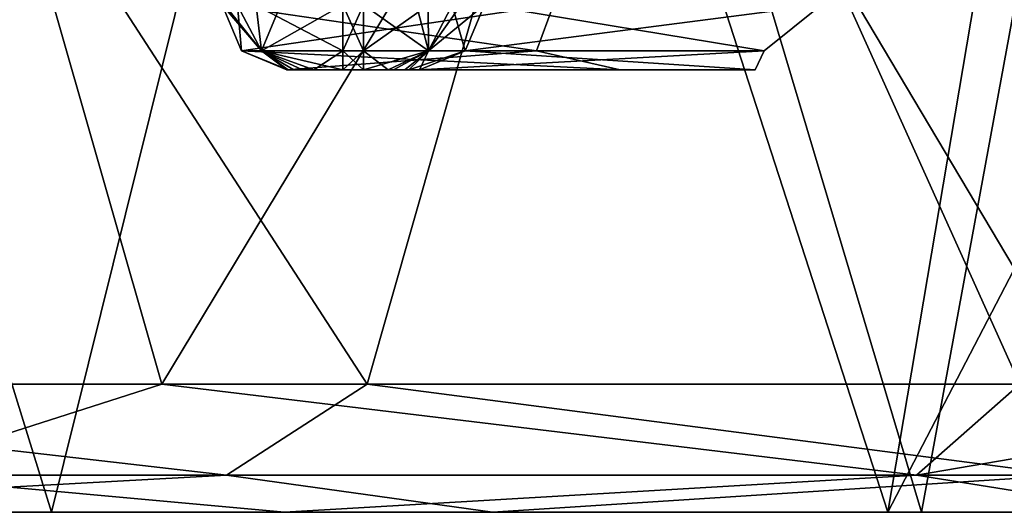
# Model space of a CAD drawing. Units: millimetres. Extents: x -70 to 70, y 0 to 63.
# Drawn here: x 58 to 64, y 0 to 3 of the extents above; entities that cross this region are included whole.
import ezdxf

# ---------------------------------------------------------------- set-up
doc = ezdxf.new("R2010")
doc.units = ezdxf.units.MM
doc.header["$LTSCALE"] = 65.185185
for name, color, linetype in [('194', 7, 'CONTINUOUS'), ('195', 7, 'CONTINUOUS'), ('198', 7, 'CONTINUOUS'), ('199', 7, 'CONTINUOUS'), ('205', 7, 'CONTINUOUS'), ('244', 7, 'CONTINUOUS'), ('245', 7, 'CONTINUOUS'), ('326', 7, 'CONTINUOUS'), ('328', 7, 'CONTINUOUS'), ('338', 7, 'CONTINUOUS'), ('339', 7, 'CONTINUOUS'), ('340', 7, 'CONTINUOUS'), ('341', 7, 'CONTINUOUS'), ('386', 7, 'CONTINUOUS'), ('389', 7, 'CONTINUOUS'), ('394', 7, 'CONTINUOUS'), ('483', 7, 'CONTINUOUS'), ('518', 7, 'CONTINUOUS'), ('607', 7, 'CONTINUOUS'), ('608', 7, 'CONTINUOUS'), ('609', 7, 'CONTINUOUS'), ('610', 7, 'CONTINUOUS'), ('611', 7, 'CONTINUOUS'), ('612', 7, 'CONTINUOUS'), ('613', 7, 'CONTINUOUS'), ('614', 7, 'CONTINUOUS')]:
    doc.layers.add(name, color=color, linetype=linetype)

msp = doc.modelspace()

# ---------------------------------------------------------------- linework, layer by layer
at = {"layer": '194', "linetype": 'CONTINUOUS'}
for points in [[(58.0722, 0, 84.7678), (55.2517, 9.1322, 89.8527), (52.1945, 0, 95.9548), (58.0722, 0, 84.7678)], [(60.3383, 9.136, 78.5925), (55.2517, 9.1322, 89.8527), (58.0722, 0, 84.7678), (60.3383, 9.136, 78.5925)], [(63.064, 0, 71.8956), (60.3383, 9.136, 78.5925), (58.0722, 0, 84.7678), (63.064, 0, 71.8956)], [(64.7432, 9.1395, 65.1338), (60.3383, 9.136, 78.5925), (63.064, 0, 71.8956), (64.7432, 9.1395, 65.1338)], [(66.8504, 0, 57.6732), (64.7432, 9.1395, 65.1338), (63.064, 0, 71.8956), (66.8504, 0, 57.6732)]]:
    msp.add_3dface(points, dxfattribs=at)
at = {"layer": '195', "linetype": 'CONTINUOUS'}
for points in [[(54.8107, 9.1319, -36.7063), (59.9166, 9.1357, -25.6713), (54.6952, 0, -37.598), (54.8107, 9.1319, -36.7063)], [(54.6952, 0, -37.598), (59.9166, 9.1357, -25.6713), (62.8707, 0, -18.5125), (54.6952, 0, -37.598)], [(59.9166, 9.1357, -25.6713), (64.4144, 9.1392, -12.3485), (62.8707, 0, -18.5125), (59.9166, 9.1357, -25.6713)], [(64.4144, 9.1392, -12.3485), (67.6192, 9.1418, 2.0955), (62.8707, 0, -18.5125), (64.4144, 9.1392, -12.3485)], [(62.8707, 0, -18.5125), (67.6192, 9.1418, 2.0955), (68.145, 0, 3.3305), (62.8707, 0, -18.5125)]]:
    msp.add_3dface(points, dxfattribs=at)
at = {"layer": '198', "linetype": 'CONTINUOUS'}
for points in [[(54.6776, 0.7354, 85.9769), (57.3725, 5.3971, 79.5178), (58.7053, 0.7354, 76.5738), (54.6776, 0.7354, 85.9769)], [(57.3725, 5.3971, 79.5178), (61.5244, 5.4097, 67.6647), (58.7053, 0.7354, 76.5738), (57.3725, 5.3971, 79.5178)], [(58.7053, 0.7354, 76.5738), (61.5244, 5.4097, 67.6647), (63.6275, 0.7354, 60.3539), (58.7053, 0.7354, 76.5738)], [(61.5244, 5.4097, 67.6647), (64.8207, 5.42, 53.8693), (63.6275, 0.7354, 60.3539), (61.5244, 5.4097, 67.6647)]]:
    msp.add_3dface(points, dxfattribs=at)
at = {"layer": '199', "linetype": 'CONTINUOUS'}
for points in [[(64.6536, 5.4382, -0.7642), (61.2145, 5.4087, -14.7106), (63.9904, 0.7354, -4.7777), (64.6536, 5.4382, -0.7642)], [(59.8836, 0.7354, -19.3308), (56.8631, 5.3956, -26.7564), (54.5356, 0.7354, -32.2828), (59.8836, 0.7354, -19.3308)], [(61.2145, 5.4087, -14.7106), (56.8631, 5.3956, -26.7564), (59.8836, 0.7354, -19.3308), (61.2145, 5.4087, -14.7106)], [(63.9904, 0.7354, -4.7777), (61.2145, 5.4087, -14.7106), (59.8836, 0.7354, -19.3308), (63.9904, 0.7354, -4.7777)]]:
    msp.add_3dface(points, dxfattribs=at)
at = {"layer": '205', "linetype": 'CONTINUOUS'}
for points in [[(58.0722, 0, 84.7678), (52.1945, 0, 95.9548), (55.3484, 0, 86.3479), (58.0722, 0, 84.7678)], [(54.6952, 0, -37.598), (62.8707, 0, -18.5125), (55.2202, 0, -32.6164), (54.6952, 0, -37.598)], [(55.2202, 0, -32.6164), (62.8707, 0, -18.5125), (60.6033, 0, -19.58), (55.2202, 0, -32.6164)], [(59.4104, 0, 76.8746), (58.0722, 0, 84.7678), (55.3484, 0, 86.3479), (59.4104, 0, 76.8746)], [(63.064, 0, 71.8956), (58.0722, 0, 84.7678), (59.4104, 0, 76.8746), (63.064, 0, 71.8956)], [(64.3647, 0, 60.5442), (63.064, 0, 71.8956), (59.4104, 0, 76.8746), (64.3647, 0, 60.5442)], [(60.6033, 0, -19.58), (62.8707, 0, -18.5125), (64.734, 0, -4.9421), (60.6033, 0, -19.58)], [(62.8707, 0, -18.5125), (68.145, 0, 3.3305), (64.734, 0, -4.9421), (62.8707, 0, -18.5125)], [(66.8504, 0, 57.6732), (63.064, 0, 71.8956), (64.3647, 0, 60.5442), (66.8504, 0, 57.6732)]]:
    msp.add_3dface(points, dxfattribs=at)
at = {"layer": '244', "color": 7, "linetype": 'CONTINUOUS'}
for points in [[(54.6776, 0.7354, 85.9769), (58.7053, 0.7354, 76.5738), (57.074, 0.2138, 81.258), (54.6776, 0.7354, 85.9769)], [(57.074, 0.2138, 81.258), (58.7053, 0.7354, 76.5738), (63.0352, 0.2138, 63.7093), (57.074, 0.2138, 81.258)], [(58.7053, 0.7354, 76.5738), (63.6275, 0.7354, 60.3539), (63.0352, 0.2138, 63.7093), (58.7053, 0.7354, 76.5738)], [(63.6275, 0.7354, 60.3539), (66.0928, 0.7354, 46.9675), (63.0352, 0.2138, 63.7093), (63.6275, 0.7354, 60.3539)], [(63.0352, 0.2138, 63.7093), (66.0928, 0.7354, 46.9675), (66.5183, 0.2138, 45.4999), (63.0352, 0.2138, 63.7093)], [(59.4104, 0, 76.8746), (55.3484, 0, 86.3479), (57.074, 0.2138, 81.258), (59.4104, 0, 76.8746)], [(59.4104, 0, 76.8746), (57.074, 0.2138, 81.258), (63.0352, 0.2138, 63.7093), (59.4104, 0, 76.8746)], [(64.3647, 0, 60.5442), (59.4104, 0, 76.8746), (63.0352, 0.2138, 63.7093), (64.3647, 0, 60.5442)], [(64.3647, 0, 60.5442), (63.0352, 0.2138, 63.7093), (66.5183, 0.2138, 45.4999), (64.3647, 0, 60.5442)]]:
    msp.add_3dface(points, dxfattribs=at)
at = {"layer": '245', "color": 7, "linetype": 'CONTINUOUS'}
for points in [[(54.5356, 0.7354, -32.2828), (52.1057, 0.2138, -37.4671), (59.0771, 0.2138, -22.2578), (54.5356, 0.7354, -32.2828)], [(59.8836, 0.7354, -19.3308), (54.5356, 0.7354, -32.2828), (59.0771, 0.2138, -22.2578), (59.8836, 0.7354, -19.3308)], [(59.8836, 0.7354, -19.3308), (59.0771, 0.2138, -22.2578), (63.8983, 0.2138, -6.228), (59.8836, 0.7354, -19.3308)], [(63.9904, 0.7354, -4.7777), (59.8836, 0.7354, -19.3308), (63.8983, 0.2138, -6.228), (63.9904, 0.7354, -4.7777)], [(52.1057, 0.2138, -37.4671), (55.2202, 0, -32.6164), (59.0771, 0.2138, -22.2578), (52.1057, 0.2138, -37.4671)], [(55.2202, 0, -32.6164), (60.6033, 0, -19.58), (59.0771, 0.2138, -22.2578), (55.2202, 0, -32.6164)], [(59.0771, 0.2138, -22.2578), (60.6033, 0, -19.58), (63.8983, 0.2138, -6.228), (59.0771, 0.2138, -22.2578)], [(60.6033, 0, -19.58), (64.734, 0, -4.9421), (63.8983, 0.2138, -6.228), (60.6033, 0, -19.58)]]:
    msp.add_3dface(points, dxfattribs=at)
at = {"layer": '326', "color": 7, "linetype": 'CONTINUOUS'}
for points in [[(62.0299, 7.5469, 0.6537), (56.4032, 1.9202, 0.1614), (62.0208, 7.5378, -0.0059), (62.0299, 7.5469, 0.6537)], [(62.0208, 7.5378, -0.0059), (56.4032, 1.9202, 0.1614), (62.0114, 7.5284, -0.6648), (62.0208, 7.5378, -0.0059)], [(56.4032, 1.9202, 0.1614), (56.4032, 1.9202, -0.1742), (62.0114, 7.5284, -0.6648), (56.4032, 1.9202, 0.1614)]]:
    msp.add_3dface(points, dxfattribs=at)
at = {"layer": '328', "color": 7, "linetype": 'CONTINUOUS'}
for points in [[(62.0423, 7.5593, 52.4185), (62.0334, 7.5504, 53.0792), (56.4032, 1.9202, 53.2474), (62.0423, 7.5593, 52.4185)], [(62.0423, 7.5593, 52.4185), (56.4032, 1.9202, 53.2474), (56.4032, 1.9202, 52.9118), (62.0423, 7.5593, 52.4185)], [(62.0243, 7.5413, 53.7392), (56.4032, 1.9202, 53.2474), (62.0334, 7.5504, 53.0792), (62.0243, 7.5413, 53.7392)]]:
    msp.add_3dface(points, dxfattribs=at)
at = {"layer": '338', "color": 7, "linetype": 'CONTINUOUS'}
msp.add_3dface([(55.8644, 2.3926, 0.9205), (60.5778, 7.1061, 1.3329), (56.3037, 7.4138, 1.3598), (55.8644, 2.3926, 0.9205)], dxfattribs=at)
at = {"layer": '339', "color": 7, "linetype": 'CONTINUOUS'}
for points in [[(55.8644, 2.3926, -0.9333), (56.2973, 7.3412, -1.3662), (58.3732, 7.196, -1.3535), (55.8644, 2.3926, -0.9333)], [(60.5116, 7.0398, -1.3399), (55.8644, 2.3926, -0.9333), (58.3732, 7.196, -1.3535), (60.5116, 7.0398, -1.3399)]]:
    msp.add_3dface(points, dxfattribs=at)
at = {"layer": '340', "color": 7, "linetype": 'CONTINUOUS'}
msp.add_3dface([(55.8644, 2.3926, 54.0065), (60.5253, 7.0536, 54.4143), (56.2986, 7.356, 54.4407), (55.8644, 2.3926, 54.0065)], dxfattribs=at)
at = {"layer": '341', "color": 7, "linetype": 'CONTINUOUS'}
for points in [[(55.8644, 2.3926, 52.1527), (56.3048, 7.4261, 51.7123), (58.4085, 7.2775, 51.7253), (55.8644, 2.3926, 52.1527)], [(60.5894, 7.1176, 51.7393), (55.8644, 2.3926, 52.1527), (58.4085, 7.2775, 51.7253), (60.5894, 7.1176, 51.7393)]]:
    msp.add_3dface(points, dxfattribs=at)
at = {"layer": '386', "linetype": 'CONTINUOUS'}
for points in [[(56.4032, 1.9202, 53.2474), (62.0243, 7.5413, 53.7392), (61.8841, 7.5001, 54.0508), (56.4032, 1.9202, 53.2474)], [(56.2341, 2.0437, 53.7683), (56.4032, 1.9202, 53.2474), (61.8841, 7.5001, 54.0508), (56.2341, 2.0437, 53.7683)], [(61.4321, 7.354, 54.3015), (56.2341, 2.0437, 53.7683), (61.8841, 7.5001, 54.0508), (61.4321, 7.354, 54.3015)], [(61.0433, 7.2259, 54.3879), (56.2341, 2.0437, 53.7683), (61.4321, 7.354, 54.3015), (61.0433, 7.2259, 54.3879)], [(60.5253, 7.0536, 54.4143), (56.2341, 2.0437, 53.7683), (61.0433, 7.2259, 54.3879), (60.5253, 7.0536, 54.4143)], [(60.5253, 7.0536, 54.4143), (55.8644, 2.3926, 54.0065), (56.2341, 2.0437, 53.7683), (60.5253, 7.0536, 54.4143)]]:
    msp.add_3dface(points, dxfattribs=at)
at = {"layer": '389', "linetype": 'CONTINUOUS'}
for points in [[(62.0423, 7.5593, 52.4185), (56.4032, 1.9202, 52.9118), (56.2341, 2.0437, 52.3909), (62.0423, 7.5593, 52.4185)], [(62.0423, 7.5593, 52.4185), (56.2341, 2.0437, 52.3909), (61.8869, 7.5285, 52.0702), (62.0423, 7.5593, 52.4185)], [(61.8869, 7.5285, 52.0702), (56.2341, 2.0437, 52.3909), (61.438, 7.3936, 51.8374), (61.8869, 7.5285, 52.0702)], [(56.2341, 2.0437, 52.3909), (55.8644, 2.3926, 52.1527), (61.438, 7.3936, 51.8374), (56.2341, 2.0437, 52.3909)], [(61.438, 7.3936, 51.8374), (55.8644, 2.3926, 52.1527), (61.0723, 7.2767, 51.7616), (61.438, 7.3936, 51.8374)], [(55.8644, 2.3926, 52.1527), (60.5894, 7.1176, 51.7393), (61.0723, 7.2767, 51.7616), (55.8644, 2.3926, 52.1527)]]:
    msp.add_3dface(points, dxfattribs=at)
at = {"layer": '394', "linetype": 'CONTINUOUS'}
for points in [[(62.0114, 7.5284, -0.6648), (56.4032, 1.9202, -0.1742), (56.2341, 2.0437, -0.6951), (62.0114, 7.5284, -0.6648)], [(62.0114, 7.5284, -0.6648), (56.2341, 2.0437, -0.6951), (61.85, 7.4801, -0.9962), (62.0114, 7.5284, -0.6648)], [(61.85, 7.4801, -0.9962), (56.2341, 2.0437, -0.6951), (61.3823, 7.3285, -1.2384), (61.85, 7.4801, -0.9962)], [(56.2341, 2.0437, -0.6951), (55.8644, 2.3926, -0.9333), (61.3823, 7.3285, -1.2384), (56.2341, 2.0437, -0.6951)], [(61.3823, 7.3285, -1.2384), (55.8644, 2.3926, -0.9333), (61.0047, 7.204, -1.3168), (61.3823, 7.3285, -1.2384)], [(55.8644, 2.3926, -0.9333), (60.5116, 7.0398, -1.3399), (61.0047, 7.204, -1.3168), (55.8644, 2.3926, -0.9333)]]:
    msp.add_3dface(points, dxfattribs=at)
at = {"layer": '483', "linetype": 'CONTINUOUS'}
for points in [[(56.4032, 1.9202, 0.1614), (62.0299, 7.5469, 0.6537), (61.9652, 7.5401, 0.8975), (56.4032, 1.9202, 0.1614)], [(61.7081, 7.4683, 1.1193), (56.4032, 1.9202, 0.1614), (61.9652, 7.5401, 0.8975), (61.7081, 7.4683, 1.1193)], [(56.2341, 2.0437, 0.6823), (56.4032, 1.9202, 0.1614), (61.7081, 7.4683, 1.1193), (56.2341, 2.0437, 0.6823)], [(61.265, 7.3308, 1.276), (56.2341, 2.0437, 0.6823), (61.7081, 7.4683, 1.1193), (61.265, 7.3308, 1.276)], [(60.9454, 7.2276, 1.3229), (56.2341, 2.0437, 0.6823), (61.265, 7.3308, 1.276), (60.9454, 7.2276, 1.3229)], [(60.5778, 7.1061, 1.3329), (56.2341, 2.0437, 0.6823), (60.9454, 7.2276, 1.3229), (60.5778, 7.1061, 1.3329)], [(60.5778, 7.1061, 1.3329), (55.8644, 2.3926, 0.9205), (56.2341, 2.0437, 0.6823), (60.5778, 7.1061, 1.3329)]]:
    msp.add_3dface(points, dxfattribs=at)
at = {"layer": '518', "linetype": 'CONTINUOUS'}
for points in [[(61.3344, 2.54, 26.9936), (60.1847, 2.54, 44.1422), (59.423, 2.54, 43.9957), (61.3344, 2.54, 26.9936)], [(59.423, 2.54, 43.9957), (60.1847, 2.54, 44.1422), (59.4302, 2.54, 44.1684), (59.423, 2.54, 43.9957)], [(60.1847, 2.54, 9.845), (62.1096, 2.54, 26.9936), (59.423, 2.54, 9.9915), (60.1847, 2.54, 9.845)], [(59.423, 2.54, 9.9915), (62.1096, 2.54, 26.9936), (61.3344, 2.54, 26.9936), (59.423, 2.54, 9.9915)], [(59.4639, 2.54, 9.7449), (60.1847, 2.54, 9.845), (59.423, 2.54, 9.9915), (59.4639, 2.54, 9.7449)], [(59.4302, 2.54, 44.1684), (60.1847, 2.54, 44.1422), (60.0989, 2.54, 44.2998), (59.4302, 2.54, 44.1684)], [(59.5136, 2.54, 44.3045), (59.4302, 2.54, 44.1684), (60.0989, 2.54, 44.2998), (59.5136, 2.54, 44.3045)], [(60.1223, 2.54, 9.7142), (60.1847, 2.54, 9.845), (59.4639, 2.54, 9.7449), (60.1223, 2.54, 9.7142)], [(59.5782, 2.54, 9.6334), (60.1223, 2.54, 9.7142), (59.4639, 2.54, 9.7449), (59.5782, 2.54, 9.6334)], [(59.7449, 2.54, 44.3992), (59.5136, 2.54, 44.3045), (59.8628, 2.54, 44.3992), (59.7449, 2.54, 44.3992)], [(59.8628, 2.54, 44.3992), (59.5136, 2.54, 44.3045), (60.0041, 2.54, 44.3674), (59.8628, 2.54, 44.3992)], [(60.0041, 2.54, 44.3674), (59.5136, 2.54, 44.3045), (60.0989, 2.54, 44.2998), (60.0041, 2.54, 44.3674)], [(60.0354, 2.54, 9.6368), (60.1223, 2.54, 9.7142), (59.5782, 2.54, 9.6334), (60.0354, 2.54, 9.6368)], [(59.7449, 2.54, 9.588), (60.0354, 2.54, 9.6368), (59.5782, 2.54, 9.6334), (59.7449, 2.54, 9.588)], [(59.8628, 2.54, 9.588), (60.0354, 2.54, 9.6368), (59.7449, 2.54, 9.588), (59.8628, 2.54, 9.588)], [(62.1096, 2.54, 26.9936), (60.1847, 2.54, 44.1422), (61.3344, 2.54, 26.9936), (62.1096, 2.54, 26.9936)]]:
    msp.add_3dface(points, dxfattribs=at)
at = {"layer": '607', "linetype": 'CONTINUOUS'}
for points in [[(60.5561, 2.9144, 9.7604), (62.4905, 2.9144, 26.9936), (60.4451, 2.6493, 9.7858), (60.5561, 2.9144, 9.7604)], [(60.4451, 2.6493, 9.7858), (62.4905, 2.9144, 26.9936), (62.1612, 2.6493, 21.2149), (60.4451, 2.6493, 9.7858)], [(60.5562, 2.9144, 44.2267), (60.4451, 2.6493, 44.2014), (62.1612, 2.6493, 32.7723), (60.5562, 2.9144, 44.2267)], [(62.4905, 2.9144, 26.9936), (60.5562, 2.9144, 44.2267), (62.1612, 2.6493, 32.7723), (62.4905, 2.9144, 26.9936)], [(62.4905, 2.9144, 26.9936), (62.1612, 2.6493, 32.7723), (62.1612, 2.6493, 21.2149), (62.4905, 2.9144, 26.9936)], [(60.1847, 2.54, 44.1422), (62.1096, 2.54, 26.9936), (60.4451, 2.6493, 44.2014), (60.1847, 2.54, 44.1422)], [(62.1096, 2.54, 26.9936), (60.1847, 2.54, 9.845), (62.1612, 2.6493, 21.2149), (62.1096, 2.54, 26.9936)], [(60.1847, 2.54, 9.845), (60.4451, 2.6493, 9.7858), (62.1612, 2.6493, 21.2149), (60.1847, 2.54, 9.845)], [(60.4451, 2.6493, 44.2014), (62.1096, 2.54, 26.9936), (62.1612, 2.6493, 32.7723), (60.4451, 2.6493, 44.2014)], [(62.1612, 2.6493, 32.7723), (62.1096, 2.54, 26.9936), (62.1612, 2.6493, 21.2149), (62.1612, 2.6493, 32.7723)]]:
    msp.add_3dface(points, dxfattribs=at)
at = {"layer": '608', "linetype": 'CONTINUOUS'}
for points in [[(59.8628, 2.9144, 9.2071), (60.2346, 2.9126, 9.3121), (59.8628, 2.6493, 9.321), (59.8628, 2.9144, 9.2071)], [(59.8628, 2.6493, 9.321), (60.2346, 2.9126, 9.3121), (60.2351, 2.6493, 9.4513), (59.8628, 2.6493, 9.321)], [(60.2346, 2.9126, 9.3121), (60.4218, 2.9127, 9.4788), (60.2351, 2.6493, 9.4513), (60.2346, 2.9126, 9.3121)], [(60.4218, 2.9127, 9.4788), (60.5561, 2.9144, 9.7604), (60.2351, 2.6493, 9.4513), (60.4218, 2.9127, 9.4788)], [(60.5561, 2.9144, 9.7604), (60.4451, 2.6493, 9.7858), (60.2351, 2.6493, 9.4513), (60.5561, 2.9144, 9.7604)], [(60.0354, 2.54, 9.6368), (59.8628, 2.54, 9.588), (60.2351, 2.6493, 9.4513), (60.0354, 2.54, 9.6368)], [(59.8628, 2.54, 9.588), (59.8628, 2.6493, 9.321), (60.2351, 2.6493, 9.4513), (59.8628, 2.54, 9.588)], [(60.1223, 2.54, 9.7142), (60.0354, 2.54, 9.6368), (60.2351, 2.6493, 9.4513), (60.1223, 2.54, 9.7142)], [(60.1847, 2.54, 9.845), (60.1223, 2.54, 9.7142), (60.4451, 2.6493, 9.7858), (60.1847, 2.54, 9.845)], [(60.4451, 2.6493, 9.7858), (60.1223, 2.54, 9.7142), (60.2351, 2.6493, 9.4513), (60.4451, 2.6493, 9.7858)]]:
    msp.add_3dface(points, dxfattribs=at)
at = {"layer": '609', "linetype": 'CONTINUOUS'}
for points in [[(59.7449, 2.9144, 9.2071), (59.8628, 2.9144, 9.2071), (59.8628, 2.6493, 9.321), (59.7449, 2.9144, 9.2071)], [(59.7449, 2.6492, 9.321), (59.7449, 2.9144, 9.2071), (59.8628, 2.6493, 9.321), (59.7449, 2.6492, 9.321)], [(59.8628, 2.54, 9.588), (59.7449, 2.6492, 9.321), (59.8628, 2.6493, 9.321), (59.8628, 2.54, 9.588)], [(59.8628, 2.54, 9.588), (59.7449, 2.54, 9.588), (59.7449, 2.6492, 9.321), (59.8628, 2.54, 9.588)]]:
    msp.add_3dface(points, dxfattribs=at)
at = {"layer": '610', "linetype": 'CONTINUOUS'}
for points in [[(59.0516, 2.9144, 10.076), (59.1394, 2.9104, 9.5454), (59.1626, 2.6493, 10.0508), (59.0516, 2.9144, 10.076)], [(59.1394, 2.9104, 9.5454), (59.3856, 2.9111, 9.3046), (59.2778, 2.6493, 9.546), (59.1394, 2.9104, 9.5454)], [(59.1626, 2.6493, 10.0508), (59.1394, 2.9104, 9.5454), (59.2778, 2.6493, 9.546), (59.1626, 2.6493, 10.0508)], [(59.3856, 2.9111, 9.3046), (59.7449, 2.9144, 9.2071), (59.2778, 2.6493, 9.546), (59.3856, 2.9111, 9.3046)], [(59.7449, 2.9144, 9.2071), (59.7449, 2.6492, 9.321), (59.2778, 2.6493, 9.546), (59.7449, 2.9144, 9.2071)], [(59.423, 2.54, 9.9915), (59.1626, 2.6493, 10.0508), (59.2778, 2.6493, 9.546), (59.423, 2.54, 9.9915)], [(59.5782, 2.54, 9.6334), (59.4639, 2.54, 9.7449), (59.2778, 2.6493, 9.546), (59.5782, 2.54, 9.6334)], [(59.7449, 2.6492, 9.321), (59.5782, 2.54, 9.6334), (59.2778, 2.6493, 9.546), (59.7449, 2.6492, 9.321)], [(59.4639, 2.54, 9.7449), (59.423, 2.54, 9.9915), (59.2778, 2.6493, 9.546), (59.4639, 2.54, 9.7449)], [(59.7449, 2.54, 9.588), (59.5782, 2.54, 9.6334), (59.7449, 2.6492, 9.321), (59.7449, 2.54, 9.588)]]:
    msp.add_3dface(points, dxfattribs=at)
at = {"layer": '611', "linetype": 'CONTINUOUS'}
for points in [[(59.0516, 2.9144, 43.9112), (60.9535, 2.9144, 26.9936), (59.1626, 2.6493, 43.9364), (59.0516, 2.9144, 43.9112)], [(60.9535, 2.9144, 26.9936), (59.0516, 2.9144, 10.076), (60.8549, 2.6493, 21.3038), (60.9535, 2.9144, 26.9936)], [(59.0516, 2.9144, 10.076), (59.1626, 2.6493, 10.0508), (60.8549, 2.6493, 21.3038), (59.0516, 2.9144, 10.076)], [(59.1626, 2.6493, 43.9364), (60.9535, 2.9144, 26.9936), (60.8549, 2.6493, 32.6834), (59.1626, 2.6493, 43.9364)], [(60.9535, 2.9144, 26.9936), (60.8549, 2.6493, 21.3038), (60.8549, 2.6493, 32.6834), (60.9535, 2.9144, 26.9936)], [(59.423, 2.54, 9.9915), (61.3344, 2.54, 26.9936), (59.1626, 2.6493, 10.0508), (59.423, 2.54, 9.9915)], [(59.1626, 2.6493, 10.0508), (61.3344, 2.54, 26.9936), (60.8549, 2.6493, 21.3038), (59.1626, 2.6493, 10.0508)], [(59.423, 2.54, 43.9957), (59.1626, 2.6493, 43.9364), (60.8549, 2.6493, 32.6834), (59.423, 2.54, 43.9957)], [(61.3344, 2.54, 26.9936), (59.423, 2.54, 43.9957), (60.8549, 2.6493, 32.6834), (61.3344, 2.54, 26.9936)], [(60.8549, 2.6493, 21.3038), (61.3344, 2.54, 26.9936), (60.8549, 2.6493, 32.6834), (60.8549, 2.6493, 21.3038)]]:
    msp.add_3dface(points, dxfattribs=at)
at = {"layer": '612', "linetype": 'CONTINUOUS'}
for points in [[(59.0669, 2.9111, 44.283), (59.0516, 2.9144, 43.9112), (59.2784, 2.6493, 44.4419), (59.0669, 2.9111, 44.283)], [(59.0516, 2.9144, 43.9112), (59.1626, 2.6493, 43.9364), (59.2784, 2.6493, 44.4419), (59.0516, 2.9144, 43.9112)], [(59.247, 2.9104, 44.5766), (59.0669, 2.9111, 44.283), (59.2784, 2.6493, 44.4419), (59.247, 2.9104, 44.5766)], [(59.7449, 2.9144, 44.7801), (59.247, 2.9104, 44.5766), (59.7449, 2.6493, 44.6662), (59.7449, 2.9144, 44.7801)], [(59.7449, 2.6493, 44.6662), (59.247, 2.9104, 44.5766), (59.2784, 2.6493, 44.4419), (59.7449, 2.6493, 44.6662)], [(59.423, 2.54, 43.9957), (59.4302, 2.54, 44.1684), (59.1626, 2.6493, 43.9364), (59.423, 2.54, 43.9957)], [(59.1626, 2.6493, 43.9364), (59.4302, 2.54, 44.1684), (59.2784, 2.6493, 44.4419), (59.1626, 2.6493, 43.9364)], [(59.4302, 2.54, 44.1684), (59.5136, 2.54, 44.3045), (59.2784, 2.6493, 44.4419), (59.4302, 2.54, 44.1684)], [(59.5136, 2.54, 44.3045), (59.7449, 2.54, 44.3992), (59.2784, 2.6493, 44.4419), (59.5136, 2.54, 44.3045)], [(59.7449, 2.54, 44.3992), (59.7449, 2.6493, 44.6662), (59.2784, 2.6493, 44.4419), (59.7449, 2.54, 44.3992)]]:
    msp.add_3dface(points, dxfattribs=at)
at = {"layer": '613', "linetype": 'CONTINUOUS'}
for points in [[(59.8628, 2.9144, 44.7801), (59.7449, 2.9144, 44.7801), (59.7449, 2.6493, 44.6662), (59.8628, 2.9144, 44.7801)], [(59.8628, 2.6493, 44.6662), (59.8628, 2.9144, 44.7801), (59.7449, 2.6493, 44.6662), (59.8628, 2.6493, 44.6662)], [(59.7449, 2.54, 44.3992), (59.8628, 2.54, 44.3992), (59.8628, 2.6493, 44.6662), (59.7449, 2.54, 44.3992)], [(59.7449, 2.54, 44.3992), (59.8628, 2.6493, 44.6662), (59.7449, 2.6493, 44.6662), (59.7449, 2.54, 44.3992)]]:
    msp.add_3dface(points, dxfattribs=at)
at = {"layer": '614', "linetype": 'CONTINUOUS'}
for points in [[(60.1672, 2.9127, 44.7116), (59.8628, 2.9144, 44.7801), (60.2355, 2.6493, 44.5357), (60.1672, 2.9127, 44.7116)], [(59.8628, 2.9144, 44.7801), (59.8628, 2.6493, 44.6662), (60.2355, 2.6493, 44.5357), (59.8628, 2.9144, 44.7801)], [(60.3713, 2.9126, 44.566), (60.1672, 2.9127, 44.7116), (60.2355, 2.6493, 44.5357), (60.3713, 2.9126, 44.566)], [(60.3713, 2.9126, 44.566), (60.2355, 2.6493, 44.5357), (60.4451, 2.6493, 44.2014), (60.3713, 2.9126, 44.566)], [(60.5562, 2.9144, 44.2267), (60.3713, 2.9126, 44.566), (60.4451, 2.6493, 44.2014), (60.5562, 2.9144, 44.2267)], [(59.8628, 2.54, 44.3992), (60.0041, 2.54, 44.3674), (59.8628, 2.6493, 44.6662), (59.8628, 2.54, 44.3992)], [(59.8628, 2.6493, 44.6662), (60.0041, 2.54, 44.3674), (60.2355, 2.6493, 44.5357), (59.8628, 2.6493, 44.6662)], [(60.0041, 2.54, 44.3674), (60.0989, 2.54, 44.2998), (60.2355, 2.6493, 44.5357), (60.0041, 2.54, 44.3674)], [(60.0989, 2.54, 44.2998), (60.1847, 2.54, 44.1422), (60.2355, 2.6493, 44.5357), (60.0989, 2.54, 44.2998)], [(60.2355, 2.6493, 44.5357), (60.1847, 2.54, 44.1422), (60.4451, 2.6493, 44.2014), (60.2355, 2.6493, 44.5357)]]:
    msp.add_3dface(points, dxfattribs=at)

doc.saveas('drawing.dxf')
